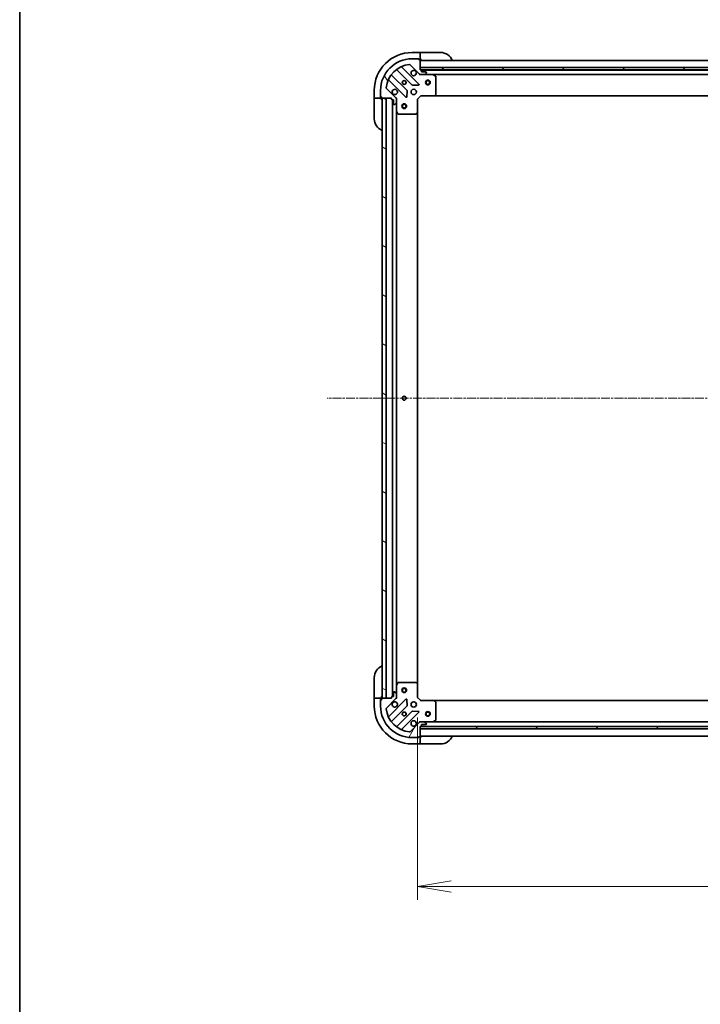
# Model space of a CAD drawing. Units: millimetres. Extents: x 0 to 12181, y 0 to 2388.
# Drawn here: x 1965 to 2396, y 1429 to 2053 of the extents above; entities that cross this region are included whole.
import ezdxf

# ---------------------------------------------------------------- set-up
doc = ezdxf.new("R2010")
doc.units = ezdxf.units.MM
doc.linetypes.add('CHAIN', pattern=[0.35429999999999995, 0.2362, -0.0295, 0.0591, -0.0295])
for name, color, linetype, lineweight in [('Border (ISO)', 7, 'Continuous', 35), ('Centerline (ISO)', 131, 'Continuous', 18), ('Dimension (ISO)', 7, 'Continuous', 18), ('Dimension (ISO) @ 1', 7, 'Continuous', 18), ('Hatch (ISO)', 1, 'Continuous', 18), ('Visible (ISO)', 7, 'Continuous', 35)]:
    doc.layers.add(name, color=color, linetype=linetype, lineweight=lineweight)
doc.styles.add('Note Text (TK)', font='MS PGothic.ttf')
doc.dimstyles.new('Default - Method 1b (TK)', dxfattribs={"dimscale": 5, "dimtxt": 2.5, "dimasz": 2.5, "dimexe": 1, "dimexo": 1.499999999999999, "dimgap": 1, "dimtad": 1, "dimrnd": 1e-08, "dimdsep": 46, "dimtxsty": 'Note Text (TK)', "dimblk": 'OPEN', "dimcen": 0.09, "dimdle": 5, "dimclrd": 100, "dimclre": 100, "dimclrt": 7, "dimadec": 1, "dimazin": 1, "dimtfac": 1, "dimtmove": 0, "dimatfit": 3, "dimldrblk": 'OPEN', "dimfxl": 1, "dimtolj": 1, "dimlwd": -1, "dimlwe": -1, "dimarcsym": 0})

# ---------------------------------------------------------------- blocks, each defined once
blk = doc.blocks.new('図面枠 tk図枠')
at = {"layer": 'Border (ISO)'}
blk.add_line((14.49999999999999, 289), (14.50000000000001, 8.000000000000007), dxfattribs=at)
blk = doc.blocks.new('_Open')
at = {"color": 0, "linetype": 'ByBlock', "lineweight": -2}
for p, q in [((-1, 0.1666666666666666), (0, 0)), ((-1, -0.1666666666666666), (0, 0)), ((0, 0), (-1, 0))]:
    blk.add_line(p, q, dxfattribs=at)
blk = doc.blocks.new('*D31')
at = {"layer": 'Defpoints', "color": 0}
for p in [(2217.05471915688, 1623.315445909626), (2670.05471915685, 1623.315445909642), (2670.05471915685, 1503.491165341849)]:
    blk.add_point(p, dxfattribs=at)
at = {"layer": 'Dimension (ISO)', "color": 100}
for p, q in [((2217.05471915688, 1610.565445909626), (2217.05471915688, 1494.991165341849)), ((2670.05471915685, 1610.565445909642), (2670.05471915685, 1494.991165341849)), ((2238.30471915688, 1503.491165341849), (2648.804719156851, 1503.491165341849))]:
    blk.add_line(p, q, dxfattribs=at)
at = {"layer": 'Dimension (ISO)', "color": 100, "xscale": 21.25, "yscale": 21.25, "zscale": 21.25, "rotation": 180}
blk.add_blockref('_Open', (2217.05471915688, 1503.491165341849), dxfattribs=at)
at = {"layer": 'Dimension (ISO)', "color": 100, "xscale": 21.25, "yscale": 21.25, "zscale": 21.25}
blk.add_blockref('_Open', (2670.05471915685, 1503.491165341849), dxfattribs=at)
at = {"layer": 'Dimension (ISO)', "color": 7, "insert": (2421.701025975047, 1522.616165341849), "char_height": 21.25, "attachment_point": 4, "style": 'Note Text (TK)'}
blk.add_mtext('\\A1;453', dxfattribs=at)

msp = doc.modelspace()

# ---------------------------------------------------------------- hatches: boundary and pattern name
at = {"layer": 'Hatch (ISO)'}
h = msp.add_hatch(dxfattribs=at)
h.set_pattern_fill('ANSI31', color=256, scale=215.9, angle=75.00017538262, style=0)
h.set_pattern_definition([(120.00017538262, (1841.75, -68.00000000000006), (-23.37181928009803, -13.49382154129949), [])])
edge = h.paths.add_edge_path()
edge.add_ellipse((2202.55471915688, 2002.401232347252), major_axis=(2.4e-15, 0.9999999999999996), ratio=1, start_angle=270.0000000000001, end_angle=315.0000000000002)
edge.add_line((2203.261825938067, 2003.108339128438), (2197.283841158704, 2009.086323907802))
edge.add_ellipse((2197.637394549297, 2009.439877298395), major_axis=(-0.3535533905932739, 0.3535533905932735), ratio=1, start_angle=39.172893488878515, end_angle=89.9999999999942, ccw=False)
edge.add_ellipse((2213.55471915688, 2007.815445909625), major_axis=(1.675194869669005, 16.41474100157034), ratio=1, start_angle=11.65421302223848, end_angle=89.99999999999989, ccw=False)
edge.add_ellipse((2211.93028776811, 2023.732770517209), major_axis=(0.4974163939869781, 0.0507634808990592), ratio=1, start_angle=39.17289348887789, end_angle=89.9999999999983, ccw=False)
edge.add_line((2212.283841158704, 2024.086323907802), (2218.261825938067, 2018.108339128438))
edge.add_ellipse((2218.968932719254, 2018.815445909625), major_axis=(0.7071067811865404, -0.707106781186546), ratio=1, start_angle=270.0000000000002, end_angle=315.0000000000002)
edge.add_line((2218.968932719254, 2017.815445909625), (2221.347612375694, 2017.815445909625))
edge.add_ellipse((2221.347612375694, 2018.315445909625), major_axis=(0.5000000000000006, -6e-16), ratio=1, start_angle=270.0000000000001, end_angle=315.000000000003)
edge.add_line((2221.701165766287, 2017.961892519032), (2222.408272547474, 2018.668999300219))
edge.add_ellipse((2222.054719156881, 2019.022552690811), major_axis=(0.3535533905932747, 0.3535533905932705), ratio=1, start_angle=269.9999999999974, end_angle=315.0000000000003)
edge.add_line((2222.55471915688, 2019.022552690811), (2222.55471915688, 2019.215445909625))
edge.add_ellipse((2222.25471915688, 2019.215445909625), major_axis=(2.6e-15, 0.299999999999998), ratio=1, start_angle=270.0000000000073, end_angle=360.0000000000005)
edge.add_line((2222.25471915688, 2019.515445909625), (2219.55471915688, 2019.515445909625))
edge.add_line((2219.55471915688, 2019.515445909625), (2219.55471915688, 2020.515445909625))
edge.add_ellipse((2219.25471915688, 2020.515445909625), major_axis=(2.6e-15, 0.3000000000000003), ratio=1, start_angle=270.0000000000005, end_angle=360.0000000000005)
edge.add_line((2219.25471915688, 2020.815445909625), (2218.554719156881, 2020.815445909625))
edge.add_line((2218.55471915688, 2020.815445909625), (2218.55471915688, 2027.015445909625))
edge.add_ellipse((2218.254719156881, 2027.015445909625), major_axis=(4e-16, 0.2999999999999992), ratio=1, start_angle=270.0000000000001, end_angle=360)
edge.add_line((2218.254719156881, 2027.315445909625), (2217.554719156881, 2027.315445909625))
edge.add_line((2217.55471915688, 2027.315445909625), (2217.55471915688, 2027.515445909625))
edge.add_ellipse((2217.254719156881, 2027.515445909625), major_axis=(2.6e-15, 0.3000000000000003), ratio=1, start_angle=270.0000000000005, end_angle=360.0000000000005)
edge.add_line((2217.254719156881, 2027.815445909625), (2213.554719156881, 2027.815445909625))
edge.add_ellipse((2213.55471915688, 2007.815445909625), major_axis=(-20, 2.51e-14), ratio=1, start_angle=269.9999999999999, end_angle=359.9999999999998)
edge.add_line((2193.55471915688, 2007.815445909625), (2193.55471915688, 2004.115445909625))
edge.add_ellipse((2193.854719156881, 2004.115445909625), major_axis=(7e-16, -0.3000000000000025), ratio=1, start_angle=270.0000000000066, end_angle=359.9999999999998)
edge.add_line((2193.854719156881, 2003.815445909625), (2194.054719156881, 2003.815445909625))
edge.add_line((2194.054719156881, 2003.815445909625), (2194.054719156881, 2003.115445909625))
edge.add_ellipse((2194.35471915688, 2003.115445909625), major_axis=(-4e-16, -0.299999999999998), ratio=1, start_angle=270.0000000000001, end_angle=360)
edge.add_line((2194.35471915688, 2002.815445909625), (2200.554719156881, 2002.815445909625))
edge.add_line((2200.554719156881, 2002.815445909625), (2200.554719156881, 2002.115445909625))
edge.add_ellipse((2200.854719156881, 2002.115445909625), major_axis=(-4e-16, -0.299999999999998), ratio=1, start_angle=270.0000000000001, end_angle=360)
edge.add_line((2200.854719156881, 2001.815445909625), (2201.854719156881, 2001.815445909625))
edge.add_line((2201.854719156881, 2001.815445909626), (2201.854719156881, 1999.115445909626))
edge.add_ellipse((2202.15471915688, 1999.115445909625), major_axis=(-2.6e-15, -0.299999999999998), ratio=1, start_angle=270.0000000000005, end_angle=360.0000000000005)
edge.add_line((2202.15471915688, 1998.815445909625), (2202.347612375694, 1998.815445909625))
edge.add_ellipse((2202.347612375694, 1999.315445909625), major_axis=(0.5000000000000027, 5e-16), ratio=1, start_angle=269.9999999999999, end_angle=314.9999999999999)
edge.add_line((2202.701165766287, 1998.961892519032), (2203.408272547473, 1999.668999300218))
edge.add_ellipse((2203.054719156881, 2000.022552690812), major_axis=(0.3535533905932735, 0.3535533905932738), ratio=1, start_angle=269.9999999999942, end_angle=314.9999999999999)
edge.add_line((2203.55471915688, 2000.022552690812), (2203.55471915688, 2002.401232347252))
h = msp.add_hatch(dxfattribs=at)
h.set_pattern_fill('ANSI31', color=256, scale=215.9, angle=90.00021045915, style=0)
h.set_pattern_definition([(135.0002104591499, (1841.75, -68.00000000000006), (-19.08297416120756, -19.08311435307886), [])])
h.paths.add_polyline_path([(2218.55471915688, 2022.315445909625), (2218.55471915688, 2020.815445909625), (2668.554719156881, 2020.815445909624), (2668.554719156881, 2022.315445909625)])
h = msp.add_hatch(dxfattribs=at)
h.set_pattern_fill('ANSI31', color=256, scale=215.9, angle=105.00024553567, style=0)
h.set_pattern_definition([(150.00024553567, (1841.75, -68.00000000000006), (-13.49364984196749, -23.37191841061342), [])])
h.paths.add_polyline_path([(2197.054719156881, 2002.815445909626), (2194.554719156881, 2002.815445909626), (2194.55471915688, 1622.815445909625), (2197.05471915688, 1622.815445909625)])
h = msp.add_hatch(dxfattribs=at)
h.set_pattern_fill('ANSI31', color=256, scale=215.9, angle=14.99997778074499, style=0)
h.set_pattern_definition([(59.999977780745, (1841.75, -68.00000000000006), (-23.3718553517659, 13.49375906358682), [])])
edge = h.paths.add_edge_path()
edge.add_ellipse((2218.968932719253, 1606.815445909626), major_axis=(-0.9999999999999996, 3.3e-15), ratio=1, start_angle=270.0000000000002, end_angle=315.0000000000002)
edge.add_line((2218.261825938066, 1607.522552690813), (2212.283841158703, 1601.54456791145))
edge.add_ellipse((2211.93028776811, 1601.898121302043), major_axis=(-0.3535533905932738, -0.3535533905932735), ratio=1, start_angle=39.172893488883005, end_angle=90, ccw=False)
edge.add_ellipse((2213.55471915688, 1617.815445909626), major_axis=(-16.41474100157034, 1.67519486966902), ratio=1, start_angle=11.654213022238594, end_angle=90, ccw=False)
edge.add_ellipse((2197.637394549297, 1616.191014520856), major_axis=(-0.0507634808990587, 0.497416393986978), ratio=1, start_angle=39.172893488878, end_angle=89.99999999999432, ccw=False)
edge.add_line((2197.283841158703, 1616.54456791145), (2203.261825938067, 1622.522552690813))
edge.add_ellipse((2202.55471915688, 1623.229659471999), major_axis=(0.7071067811865465, 0.7071067811865399), ratio=1, start_angle=270.0000000000002, end_angle=314.9999999999983)
edge.add_line((2203.55471915688, 1623.229659471999), (2203.55471915688, 1625.60833912844))
edge.add_ellipse((2203.05471915688, 1625.60833912844), major_axis=(1.1e-15, 0.5000000000000006), ratio=1, start_angle=270.0000000000001, end_angle=315.000000000003)
edge.add_line((2203.408272547473, 1625.961892519033), (2202.701165766287, 1626.66899930022))
edge.add_ellipse((2202.347612375693, 1626.315445909626), major_axis=(-0.3535533905932701, 0.3535533905932749), ratio=1, start_angle=270.0000000000033, end_angle=315.0000000000004)
edge.add_line((2202.347612375693, 1626.815445909626), (2202.154719156879, 1626.815445909626))
edge.add_ellipse((2202.154719156879, 1626.515445909626), major_axis=(-0.299999999999998, 2.9e-15), ratio=1, start_angle=269.9999999999938, end_angle=360.0000000000006)
edge.add_line((2201.85471915688, 1626.515445909626), (2201.85471915688, 1623.815445909626))
edge.add_line((2201.85471915688, 1623.815445909626), (2200.85471915688, 1623.815445909626))
edge.add_ellipse((2200.85471915688, 1623.515445909626), major_axis=(-0.3000000000000003, 2.9e-15), ratio=1, start_angle=270.0000000000006, end_angle=360.0000000000006)
edge.add_line((2200.55471915688, 1623.515445909626), (2200.55471915688, 1622.815445909626))
edge.add_line((2200.55471915688, 1622.815445909626), (2194.35471915688, 1622.815445909626))
edge.add_ellipse((2194.35471915688, 1622.515445909626), major_axis=(-0.2999999999999992, 6e-16), ratio=1, start_angle=270.0000000000001, end_angle=360.0000000000001)
edge.add_line((2194.05471915688, 1622.515445909626), (2194.05471915688, 1621.815445909626))
edge.add_line((2194.05471915688, 1621.815445909626), (2193.85471915688, 1621.815445909626))
edge.add_ellipse((2193.85471915688, 1621.515445909626), major_axis=(-0.3000000000000003, 2.9e-15), ratio=1, start_angle=270.0000000000006, end_angle=360.0000000000006)
edge.add_line((2193.55471915688, 1621.515445909626), (2193.55471915688, 1617.815445909626))
edge.add_ellipse((2213.55471915688, 1617.815445909626), major_axis=(-4.28e-14, -20), ratio=1, start_angle=270.0000000000001, end_angle=360)
edge.add_line((2213.55471915688, 1597.815445909626), (2217.25471915688, 1597.815445909626))
edge.add_ellipse((2217.25471915688, 1598.115445909626), major_axis=(0.3000000000000025, 5e-16), ratio=1, start_angle=270.0000000000067, end_angle=359.9999999999999)
edge.add_line((2217.55471915688, 1598.115445909626), (2217.55471915688, 1598.315445909626))
edge.add_line((2217.55471915688, 1598.315445909626), (2218.25471915688, 1598.315445909626))
edge.add_ellipse((2218.25471915688, 1598.615445909626), major_axis=(0.299999999999998, -6e-16), ratio=1, start_angle=270.0000000000001, end_angle=360.0000000000001)
edge.add_line((2218.55471915688, 1598.615445909626), (2218.55471915688, 1604.815445909627))
edge.add_line((2218.55471915688, 1604.815445909626), (2219.25471915688, 1604.815445909626))
edge.add_ellipse((2219.25471915688, 1605.115445909627), major_axis=(0.299999999999998, -6e-16), ratio=1, start_angle=270.0000000000001, end_angle=360.0000000000001)
edge.add_line((2219.55471915688, 1605.115445909627), (2219.55471915688, 1606.115445909627))
edge.add_line((2219.55471915688, 1606.115445909626), (2222.25471915688, 1606.115445909626))
edge.add_ellipse((2222.25471915688, 1606.415445909626), major_axis=(0.299999999999998, -2.9e-15), ratio=1, start_angle=270.0000000000006, end_angle=360.0000000000006)
edge.add_line((2222.55471915688, 1606.415445909626), (2222.55471915688, 1606.60833912844))
edge.add_ellipse((2222.05471915688, 1606.60833912844), major_axis=(0, 0.5000000000000027), ratio=1, start_angle=270, end_angle=315)
edge.add_line((2222.408272547474, 1606.961892519033), (2221.701165766287, 1607.668999300219))
edge.add_ellipse((2221.347612375693, 1607.315445909626), major_axis=(-0.3535533905932735, 0.3535533905932739), ratio=1, start_angle=270.0000000000058, end_angle=314.9999999999959)
edge.add_line((2221.347612375693, 1607.815445909626), (2218.968932719253, 1607.815445909626))
h = msp.add_hatch(dxfattribs=at)
h.set_pattern_fill('ANSI31', color=256, scale=215.9, style=0)
h.set_pattern_definition([(45, (1841.75, -68.00000000000006), (-19.08304425727195, 19.08304425727195), [])])
h.paths.add_polyline_path([(2668.554719156878, 1603.315445909627), (2668.554719156878, 1604.815445909627), (2218.554719156878, 1604.815445909627), (2218.554719156878, 1603.315445909627)])

# ---------------------------------------------------------------- linework, layer by layer
at = {"layer": 'Centerline (ISO)', "linetype": 'CHAIN', "ltscale": 23.99096870422363}
msp.add_line((2729.844385115587, 1812.815445909626), (2159.781368695256, 1812.815445909626), dxfattribs=at)
at = {"layer": 'Visible (ISO)'}
for p, q in [((2218.554719157066, 2031.815445909731), (2213.554719157066, 2031.815445909731)), ((2217.25471915688, 2027.815445909625), (2213.55471915688, 2027.815445909625)), ((2217.254719156885, 2027.815445909731), (2217.754719157065, 2027.815445909731)), ((2217.55471915688, 2027.315445909625), (2217.55471915688, 2027.515445909625)), ((2218.25471915688, 2027.315445909625), (2217.55471915688, 2027.315445909625)), ((2217.754719157065, 2027.815445909731), (2217.754719157065, 2027.315445909732)), ((2218.254719156885, 2027.315445909732), (2218.554719157066, 2027.315445909732)), ((2218.554719157066, 2031.815445909732), (2218.554719157066, 2031.668999300325)), ((2219.554719157065, 2031.815445909731), (2218.554719157066, 2031.815445909731)), ((2218.554719157066, 2029.961892519138), (2218.554719157066, 2031.668999300324)), ((2218.554719157066, 2029.961892519138), (2218.554719157066, 2029.608339128544)), ((2218.554719157066, 2027.315445909732), (2218.554719157066, 2029.608339128544)), ((2218.554719157066, 2027.315445909732), (2219.554719157065, 2027.315445909732)), ((2219.554719157065, 2031.815445909731), (2231.554719157065, 2031.815445909731)), ((2217.865542655856, 2011.704622410649), (2207.042202145432, 2022.527962921073)), ((2212.283841158704, 2024.086323907802), (2218.261825938067, 2018.108339128438)), ((2218.55471915688, 2020.815445909625), (2218.55471915688, 2027.015445909625)), ((2668.55471915688, 2026.815445909624), (2218.55471915688, 2026.815445909625)), ((2218.55471915688, 2022.315445909625), (2218.55471915688, 2020.815445909625)), ((2668.55471915688, 2022.315445909624), (2218.55471915688, 2022.315445909625)), ((2210.261378827824, 2007.858533706987), (2200.561943736447, 2017.557968798365)), ((2203.812196268141, 2020.808221330058), (2213.511631359519, 2011.108786238681)), ((2219.25471915688, 2020.815445909625), (2218.55471915688, 2020.815445909625)), ((2218.55471915688, 2020.815445909625), (2668.55471915688, 2020.815445909624)), ((2218.55471915688, 2017.815445909624), (2218.55471915688, 2017.905266188501)), ((2218.55471915688, 2017.815445909624), (2218.554719156883, 2017.465180163112)), ((2218.968813873043, 2017.815445909625), (2218.55471915688, 2017.815445909625)), ((2218.968932719253, 2017.815445909625), (2221.347612375694, 2017.815445909625)), ((2667.631112359294, 2020.715445909624), (2219.478325954648, 2020.715445909625)), ((2219.55471915688, 2019.515445909625), (2219.55471915688, 2020.515445909625)), ((2222.25471915688, 2019.515445909625), (2219.55471915688, 2019.515445909625)), ((2226.48389876363, 2017.815445909625), (2221.34761237571, 2017.815445909625)), ((2221.701165766287, 2017.961892519032), (2222.408272547474, 2018.668999300218)), ((2222.55471915688, 2019.022552690811), (2222.55471915688, 2019.215445909625)), ((2226.483898763633, 2017.815445909625), (2660.625539550313, 2017.815445909624)), ((2228.38888323553, 2016.8983638703), (2226.61806284228, 2017.783774066925)), ((2228.55471915688, 2005.433663986004), (2228.55471915688, 2016.630035713)), ((2203.261825938067, 2003.108339128438), (2197.283841158704, 2009.086323907802)), ((2198.842202145432, 2014.327962921074), (2209.665542655856, 2003.504622410649)), ((2213.736849210084, 2011.021203806563), (2217.66649643771, 2011.192775909819)), ((2189.554719157065, 2007.815445909731), (2189.554719157065, 2002.815445909732)), ((2189.701165766472, 2002.815445909732), (2189.554719157065, 2002.815445909732)), ((2189.554719157065, 2002.815445909732), (2189.554719157065, 2001.815445909731)), ((2189.701165766472, 2002.815445909732), (2191.408272547659, 2002.815445909732)), ((2191.761825938252, 2002.815445909732), (2191.408272547659, 2002.815445909732)), ((2191.761825938252, 2002.815445909732), (2194.054719157065, 2002.815445909732)), ((2193.55471915688, 2007.815445909625), (2193.55471915688, 2004.115445909625)), ((2193.554719157066, 2003.615445909732), (2193.554719157066, 2004.115445909625)), ((2194.054719157065, 2003.615445909732), (2193.554719157066, 2003.615445909732)), ((2193.854719156881, 2003.815445909625), (2194.054719156881, 2003.815445909625)), ((2194.054719156881, 2003.815445909625), (2194.054719156881, 2003.115445909625)), ((2194.054719157065, 2002.815445909732), (2194.054719157065, 2003.115445909625)), ((2194.054719157065, 2001.815445909731), (2194.054719157065, 2002.815445909732)), ((2194.35471915688, 2002.815445909625), (2200.554719156881, 2002.815445909625)), ((2197.054719156881, 2002.815445909625), (2194.55471915688, 2002.815445909625)), ((2194.55471915688, 2002.815445909625), (2194.55471915688, 1622.815445909626)), ((2197.05471915688, 1622.815445909626), (2197.054719156881, 2002.815445909625)), ((2200.554719156881, 2002.815445909625), (2200.554719156881, 2002.115445909625)), ((2203.464898878005, 2002.815445909625), (2203.554719156882, 2002.815445909625)), ((2203.904984903394, 2002.815445909623), (2203.554719156881, 2002.815445909625)), ((2203.55471915688, 2002.815445909625), (2203.55471915688, 2002.401351193471)), ((2203.55471915688, 2000.022552690812), (2203.55471915688, 2002.401232347252)), ((2210.177389156687, 2003.703668628796), (2210.348961259943, 2007.633315856421)), ((2217.05471915688, 2002.315445909625), (2216.75471915688, 2002.439709978337)), ((2217.05471915688, 2002.315445909625), (2219.054719156881, 2004.315445909625)), ((2217.05471915688, 1993.878843374886), (2217.05471915688, 2002.315445909625)), ((2218.930455088168, 2004.615445909625), (2219.054719156881, 2004.315445909625)), ((2219.054719156881, 2004.315445909625), (2227.491321691619, 2004.315445909625)), ((2227.491321691625, 2004.315445909625), (2659.618116622323, 2004.315445909625)), ((2227.710674740614, 2004.410789514913), (2228.474072205875, 2005.229007591291)), ((2189.554719157065, 1989.815445909731), (2189.554719157065, 2001.815445909731)), ((2200.854719156881, 2001.815445909626), (2201.854719156881, 2001.815445909626)), ((2201.05471915688, 2001.815445909624), (2201.05471915688, 1623.815445909627)), ((2201.854719156881, 2001.815445909626), (2201.854719156881, 1999.115445909625)), ((2202.15471915688, 1998.815445909625), (2202.347612375694, 1998.815445909625)), ((2202.701165766287, 1998.961892519032), (2203.408272547473, 1999.668999300218)), ((2203.55471915688, 2000.022552690812), (2203.55471915688, 1994.886266302875)), ((2203.55471915688, 1630.744625516377), (2203.55471915688, 1994.886266302874)), ((2203.586390999581, 1994.752102224225), (2204.471801196206, 1992.981281830975)), ((2204.740129353505, 1992.815445909625), (2215.936501080502, 1992.815445909625)), ((2216.141157475214, 1992.89609286063), (2216.959375551593, 1993.659490325891)), ((2217.05471915688, 1631.752048444365), (2217.05471915688, 1993.878843374885)), ((2189.554719157007, 1623.815445909734), (2189.554719157007, 1635.815445909734)), ((2203.55471915688, 1630.744625516376), (2203.55471915688, 1625.60833912844)), ((2204.471801196205, 1632.649609988276), (2203.58639099958, 1630.878789595026)), ((2215.936501080501, 1632.815445909626), (2204.740129353505, 1632.815445909626)), ((2216.959375551592, 1631.97140149336), (2216.141157475213, 1632.734798958621)), ((2217.05471915688, 1623.315445909626), (2217.05471915688, 1631.752048444365)), ((2189.554719157007, 1623.815445909734), (2189.554719157007, 1622.815445909734)), ((2189.554719157007, 1622.815445909734), (2189.554719157007, 1617.815445909734)), ((2189.554719157007, 1622.815445909734), (2189.701165766414, 1622.815445909734)), ((2191.408272547601, 1622.815445909734), (2189.701165766414, 1622.815445909734)), ((2191.408272547601, 1622.815445909734), (2191.761825938194, 1622.815445909734)), ((2194.054719157007, 1622.815445909735), (2191.761825938194, 1622.815445909734)), ((2193.554719157007, 1622.015445909734), (2194.054719157007, 1622.015445909734)), ((2193.554719157007, 1621.515445909626), (2193.554719157007, 1622.015445909734)), ((2194.05471915688, 1621.815445909626), (2193.85471915688, 1621.815445909626)), ((2194.054719157007, 1622.815445909734), (2194.054719157007, 1623.815445909734)), ((2194.054719157007, 1622.515445909626), (2194.054719157007, 1622.815445909735)), ((2194.05471915688, 1622.515445909626), (2194.05471915688, 1621.815445909626)), ((2200.55471915688, 1622.815445909626), (2194.35471915688, 1622.815445909626)), ((2194.55471915688, 1622.815445909626), (2197.05471915688, 1622.815445909626)), ((2197.283841158703, 1616.54456791145), (2203.261825938067, 1622.522552690813)), ((2209.665542655856, 1622.126269408602), (2198.842202145431, 1611.302928898178)), ((2200.55471915688, 1623.515445909626), (2200.55471915688, 1622.815445909626)), ((2201.85471915688, 1623.815445909626), (2200.85471915688, 1623.815445909626)), ((2201.85471915688, 1626.515445909626), (2201.85471915688, 1623.815445909626)), ((2202.347612375693, 1626.815445909626), (2202.154719156879, 1626.815445909626)), ((2203.408272547473, 1625.961892519033), (2202.701165766287, 1626.66899930022)), ((2203.55471915688, 1622.815445909626), (2203.464898878005, 1622.815445909626)), ((2203.55471915688, 1623.229659471999), (2203.55471915688, 1625.60833912844)), ((2203.55471915688, 1623.22954062578), (2203.55471915688, 1622.815445909626)), ((2203.55471915688, 1622.815445909626), (2203.904984903394, 1622.815445909629)), ((2210.348961259942, 1617.99757596283), (2210.177389156687, 1621.927223190456)), ((2216.75471915688, 1623.191181840914), (2217.05471915688, 1623.315445909626)), ((2219.05471915688, 1621.315445909626), (2217.05471915688, 1623.315445909626)), ((2193.55471915688, 1621.515445909626), (2193.55471915688, 1617.815445909626)), ((2200.561943736446, 1608.072923020887), (2210.261378827824, 1617.772358112264)), ((2219.05471915688, 1621.315445909626), (2218.930455088168, 1621.015445909626)), ((2227.491321691619, 1621.315445909626), (2219.05471915688, 1621.315445909626)), ((2659.618116622116, 1621.315445909626), (2227.491321691626, 1621.315445909626)), ((2228.474072205875, 1620.40188422796), (2227.710674740613, 1621.220102304339)), ((2228.55471915688, 1609.000856106251), (2228.55471915688, 1620.197227833247)), ((2213.511631359518, 1614.52210558057), (2203.81219626814, 1604.822670489193)), ((2207.042202145432, 1603.102928898178), (2217.865542655856, 1613.926269408602)), ((2217.666496437709, 1614.438115909433), (2213.736849210084, 1614.609688012689)), ((2218.261825938066, 1607.522552690813), (2212.283841158703, 1601.54456791145)), ((2218.554719156882, 1608.16571165614), (2218.55471915688, 1607.815445909627)), ((2218.55471915688, 1607.725625630751), (2218.55471915688, 1607.815445909627)), ((2218.55471915688, 1607.815445909626), (2218.968813873043, 1607.815445909626)), ((2218.55471915688, 1598.615445909626), (2218.55471915688, 1604.815445909627)), ((2218.55471915688, 1604.815445909627), (2219.25471915688, 1604.815445909627)), ((2668.554719156878, 1604.815445909627), (2218.554719156878, 1604.815445909627)), ((2218.554719156878, 1604.815445909627), (2218.554719156878, 1603.315445909627)), ((2218.554719156878, 1603.315445909627), (2668.554719156878, 1603.315445909627)), ((2221.347612375693, 1607.815445909626), (2218.968932719253, 1607.815445909626)), ((2219.47832595465, 1604.915445909626), (2667.63111235917, 1604.915445909626)), ((2219.55471915688, 1605.115445909627), (2219.55471915688, 1606.115445909626)), ((2219.55471915688, 1606.115445909626), (2222.25471915688, 1606.115445909626)), ((2221.347612375709, 1607.815445909626), (2226.48389876363, 1607.815445909626)), ((2222.408272547474, 1606.961892519033), (2221.701165766287, 1607.668999300219)), ((2222.55471915688, 1606.415445909626), (2222.55471915688, 1606.60833912844)), ((2660.625539550138, 1607.815445909626), (2226.483898763634, 1607.815445909626)), ((2226.61806284228, 1607.847117752326), (2228.38888323553, 1608.732527948951)), ((2213.55471915688, 1597.815445909626), (2217.25471915688, 1597.815445909626)), ((2217.754719157007, 1597.815445909735), (2217.254719156884, 1597.815445909734)), ((2217.55471915688, 1598.115445909626), (2217.55471915688, 1598.315445909626)), ((2217.55471915688, 1598.315445909626), (2218.25471915688, 1598.315445909626)), ((2217.754719157007, 1598.315445909734), (2217.754719157007, 1597.815445909735)), ((2218.554719157006, 1598.315445909734), (2218.254719156884, 1598.315445909734)), ((2218.55471915688, 1598.815445909626), (2668.554719156876, 1598.815445909626)), ((2219.554719157007, 1598.315445909734), (2218.554719157006, 1598.315445909734)), ((2218.554719157006, 1596.022552690921), (2218.554719157006, 1598.315445909734)), ((2213.554719157007, 1593.815445909734), (2218.554719157006, 1593.815445909734)), ((2218.554719157006, 1596.022552690921), (2218.554719157006, 1595.668999300327)), ((2218.554719157006, 1593.961892519141), (2218.554719157006, 1595.668999300327)), ((2218.554719157006, 1593.961892519141), (2218.554719157006, 1593.815445909735)), ((2218.554719157006, 1593.815445909734), (2219.554719157007, 1593.815445909734)), ((2231.554719157007, 1593.815445909734), (2219.554719157007, 1593.815445909734))]:
    msp.add_line(p, q, dxfattribs=at)
for centre, radius in [((2208.554719156881, 2012.815445909625), 1.229499999999995), ((2208.554719157065, 2012.815445909732), 1.193275), ((2214.55471915688, 2006.815445909625), 1.699999999999993), ((2223.55471915688, 2012.815445909625), 1.500000000000001), ((2223.55471915688, 2012.815445909625), 1.193275000000001), ((2208.554719156881, 1997.815445909625), 1.500000000000001), ((2208.554719156881, 1997.815445909625), 1.193275000000001), ((2208.554719156881, 1812.815445909626), 1.229499999999995), ((2208.55471915688, 1627.815445909625), 1.500000000000001), ((2208.55471915688, 1627.815445909625), 1.193275000000001), ((2214.55471915688, 1618.815445909626), 1.699999999999995), ((2208.55471915688, 1612.815445909626), 1.229499999999996), ((2208.554719157007, 1612.815445909734), 1.193274999999998), ((2223.554719156878, 1612.815445909626), 1.5), ((2223.554719156878, 1612.815445909626), 1.193275)]:
    msp.add_circle(centre, radius, dxfattribs=at)
for centre, radius, start, end in [((2213.554719157066, 2007.815445909731), 24, 90, 180), ((2213.55471915688, 2007.815445909625), 19.99999999999992, 90, 180), ((2217.25471915688, 2027.515445909625), 0.2999999999999989, 0, 90), ((2218.25471915688, 2027.015445909625), 0.2999999999999987, 0, 90), ((2219.054719157066, 2027.315445909732), 0.5000000000000001, 180, 270), ((2231.554719157065, 2023.815445909731), 8.000000000000002, 22.02431283704321, 90), ((2213.55471915688, 2007.815445909625), 16.49999999999994, 95.82710651111653, 174.1728934888814), ((2203.600064233785, 2020.596089295703), 0.3000000000000002, 45.00000000002366, 127.9144996875688), ((2207.254334179788, 2022.740094955429), 0.2999999999999966, 112.8868583965124, 225.0000000000093), ((2211.93028776811, 2023.732770517209), 0.4999999999999981, 44.99999999998911, 95.82710651111657), ((2200.774075770802, 2017.77010083272), 0.2999999999999971, 142.085500312452, 225.0000000000093), ((2214.55471915688, 2018.815445909625), 1.699999999999993, 62.49982881928652, 27.50017118070092), ((2218.968932719254, 2018.815445909625), 0.999999999999996, 224.9999999999937, 270), ((2219.25471915688, 2020.515445909625), 0.2999999999999988, 0, 90), ((2221.347612375694, 2018.315445909625), 0.4999999999999981, 270, 314.9999999999895), ((2222.25471915688, 2019.215445909625), 0.2999999999999988, 0, 90), ((2222.054719156881, 2019.022552690811), 0.4999999999999981, 314.9999999999772, 0), ((2226.48389876363, 2017.515445909625), 0.2999999999999992, 63.43494882289204, 89.99999999998697), ((2228.25471915688, 2016.630035713), 0.2999999999999993, 0, 63.43494882290624), ((2197.637394549297, 2009.439877298395), 0.4999999999999983, 174.1728934889114, 225.0000000000228), ((2198.630070111076, 2014.115830886717), 0.2999999999999966, 45.00000000002366, 157.1131416035211), ((2202.55471915688, 2006.815445909625), 1.699999999999992, 242.4998288192866, 207.5001711807009), ((2213.723763393875, 2011.320918273037), 0.2999999999999983, 225.0000000000237, 272.5000000000051), ((2217.653410621501, 2011.492490376293), 0.2999999999999985, 272.5000000000051, 45.00000000000927), ((2193.854719156881, 2004.115445909625), 0.2999999999999988, 180, 270), ((2194.35471915688, 2003.115445909625), 0.2999999999999988, 180, 270), ((2194.054719157065, 2002.315445909731), 0.5, 0, 90), ((2202.55471915688, 2002.401232347252), 0.999999999999996, 0, 44.99999999999372), ((2209.877674690212, 2003.716754445005), 0.2999999999999984, 225.0000000000237, 357.4999999999845), ((2210.049246793468, 2007.646401672631), 0.2999999999999987, 357.4999999999853, 45.00000000000927), ((2227.491321691619, 2004.615445909625), 0.2999999999999992, 270, 316.9851427948), ((2228.25471915688, 2005.433663986004), 0.2999999999999991, 316.9851427948, 0), ((2200.854719156881, 2002.115445909625), 0.2999999999999988, 180, 270), ((2202.15471915688, 1999.115445909625), 0.2999999999999988, 180, 270), ((2202.347612375694, 1999.315445909625), 0.4999999999999981, 270, 314.9999999999895), ((2203.054719156881, 2000.022552690812), 0.4999999999999981, 314.9999999999772, 0), ((2197.554719157066, 1989.815445909731), 8.000000000000009, 180, 247.9756871629579), ((2203.854719156881, 1994.886266302875), 0.2999999999999993, 180, 206.5650511770662), ((2204.740129353505, 1993.115445909625), 0.3000000000000012, 206.5650511770662, 269.999999999987), ((2215.936501080502, 1993.115445909625), 0.2999999999999992, 270, 313.0148572052091), ((2216.75471915688, 1993.878843374886), 0.2999999999999991, 313.0148572052231, 0), ((2197.554719157007, 1635.815445909734), 7.999999999999936, 112.0243128370421, 180), ((2203.85471915688, 1630.744625516376), 0.2999999999999996, 153.4349488229337, 180), ((2204.740129353505, 1632.515445909626), 0.2999999999999996, 90, 153.4349488229337), ((2215.936501080501, 1632.515445909626), 0.2999999999999996, 46.9851427947768, 89.99999999998697), ((2216.75471915688, 1631.752048444365), 0.2999999999999994, 0, 46.98514279479089), ((2193.85471915688, 1621.515445909626), 0.2999999999999991, 90, 180), ((2194.054719157007, 1623.315445909734), 0.499999999999996, 270, 0), ((2194.35471915688, 1622.515445909626), 0.299999999999999, 90, 180), ((2200.85471915688, 1623.515445909626), 0.2999999999999991, 90, 180), ((2202.154719156879, 1626.515445909626), 0.2999999999999991, 90, 180), ((2202.347612375693, 1626.315445909626), 0.4999999999999988, 45.00000000002279, 90.00000000001303), ((2202.55471915688, 1623.229659471999), 0.9999999999999973, 315.000000000008, 0), ((2203.05471915688, 1625.60833912844), 0.4999999999999985, 0, 45.00000000001041), ((2209.877674690212, 1621.914137374246), 0.2999999999999989, 2.500000000014698, 134.9999999999907), ((2213.554719157007, 1617.815445909734), 23.9999999999998, 180, 270), ((2213.55471915688, 1617.815445909626), 19.99999999999994, 180, 270), ((2197.637394549297, 1616.191014520856), 0.4999999999999985, 134.9999999999925, 185.8271065111227), ((2213.55471915688, 1617.815445909626), 16.49999999999995, 185.8271065111186, 264.1728934888835), ((2202.55471915688, 1618.815445909626), 1.699999999999994, 152.4998288192991, 117.5001711806999), ((2210.049246793468, 1617.98449014662), 0.2999999999999987, 314.9999999999907, 2.50000000001551), ((2227.491321691619, 1621.015445909626), 0.2999999999999994, 43.01485720520002, 90.00000000001303), ((2228.25471915688, 1620.197227833247), 0.2999999999999994, 0, 43.01485720520002), ((2198.630070111075, 1611.515060932534), 0.2999999999999968, 202.8868583964789, 314.9999999999764), ((2213.723763393874, 1614.309973546214), 0.2999999999999989, 87.49999999999493, 134.9999999999907), ((2217.6534106215, 1614.138401442958), 0.2999999999999989, 314.9999999999907, 87.49999999999493), ((2200.774075770802, 1607.860790986531), 0.3000000000000005, 134.9999999999907, 217.9144996875342), ((2203.600064233785, 1605.034802523548), 0.2999999999999976, 232.0855003124267, 314.9999999999907), ((2207.254334179788, 1602.890796863822), 0.2999999999999971, 134.9999999999907, 247.1131416034876), ((2214.55471915688, 1606.815445909626), 1.699999999999993, 332.4998288192991, 297.5001711806999), ((2218.968932719253, 1606.815445909626), 0.9999999999999971, 90, 135.0000000000063), ((2219.25471915688, 1605.115445909626), 0.2999999999999991, 270, 0), ((2221.347612375693, 1607.315445909626), 0.4999999999999988, 45.00000000002279, 90.00000000001303), ((2222.25471915688, 1606.415445909626), 0.2999999999999991, 270, 0), ((2222.05471915688, 1606.60833912844), 0.4999999999999985, 0, 45.00000000001041), ((2226.48389876363, 1608.115445909626), 0.2999999999999996, 270, 296.5650511770938), ((2228.25471915688, 1609.000856106251), 0.3000000000000014, 296.565051177108, 0), ((2211.93028776811, 1601.898121302043), 0.499999999999999, 264.1728934888703, 314.9999999999772), ((2217.25471915688, 1598.115445909626), 0.2999999999999991, 270, 0), ((2218.25471915688, 1598.615445909626), 0.2999999999999991, 270, 0), ((2219.054719157007, 1598.315445909734), 0.499999999999996, 89.99999999998697, 180), ((2231.554719157007, 1601.815445909734), 7.999999999999935, 270, 337.9756871629568)]:
    msp.add_arc(centre, radius, start, end, dxfattribs=at)
for points, knots in [([(2215.339696304534, 2020.323361980784), (2215.494441025381, 2020.242806390253), (2215.637954649381, 2020.136373473158), (2215.875646720414, 2019.898681402125), (2215.982079637508, 2019.755167778126), (2216.062635228039, 2019.600423057279)], [0.2789125936271501, 0.2789125936271501, 0.2789125936271501, 0.2789125936271501, 0.3293346962055627, 0.3293346962055627, 0.3797567987839753, 0.3797567987839753, 0.3797567987839753, 0.3797567987839753]), ([(2201.769742009227, 2005.307529838466), (2201.61499728838, 2005.388085428998), (2201.471483664379, 2005.494518346091), (2201.233791593347, 2005.732210417125), (2201.127358676253, 2005.875724041124), (2201.046803085721, 2006.030468761971)], [0.27891259362715, 0.27891259362715, 0.27891259362715, 0.27891259362715, 0.3293346962055648, 0.3293346962055648, 0.3797567987839794, 0.3797567987839794, 0.3797567987839794, 0.3797567987839794]), ([(2201.04680308572, 1619.60042305728), (2201.127358676252, 1619.755167778128), (2201.233791593347, 1619.898681402127), (2201.471483664379, 1620.13637347316), (2201.614997288379, 1620.242806390254), (2201.769742009226, 1620.323361980785)], [0.2789125936271501, 0.2789125936271501, 0.2789125936271501, 0.2789125936271501, 0.3293346962055627, 0.3293346962055627, 0.3797567987839753, 0.3797567987839753, 0.3797567987839753, 0.3797567987839753]), ([(2216.062635228039, 1606.030468761972), (2215.982079637508, 1605.875724041125), (2215.875646720414, 1605.732210417125), (2215.637954649381, 1605.494518346093), (2215.494441025381, 1605.388085428999), (2215.339696304534, 1605.307529838467)], [0.27891259362715, 0.27891259362715, 0.27891259362715, 0.27891259362715, 0.3293346962055648, 0.3293346962055648, 0.3797567987839794, 0.3797567987839794, 0.3797567987839794, 0.3797567987839794])]:
    msp.add_open_spline(points, degree=3, knots=knots, dxfattribs=at)

# ---------------------------------------------------------------- block references
at = {"xscale": 8.5, "yscale": 8.5, "zscale": 8.5}
msp.add_blockref('図面枠 tk図枠', (1841.75, -68.00000000000006), dxfattribs=at)

# ---------------------------------------------------------------- dimensions: what is measured, and where the dimension line sits
at = {"layer": 'Dimension (ISO) @ 1', "color": 100}
dim = msp.add_linear_dim(base=(2670.05471915685, 1503.491165341849), p1=(2217.05471915688, 1623.315445909626), p2=(2670.05471915685, 1623.315445909642), angle=180, dimstyle='Default - Method 1b (TK)', override={"dimscale": 1, "dimtxt": 21.25, "dimasz": 21.25, "dimexe": 8.5, "dimexo": 12.75, "dimgap": 8.5, "dimdec": 2, "dimcen": 0.7650000000000001, "dimtol": 0, "dimlim": 0, "dimtp": 0, "dimtm": 0, "dimtdec": 2, "dimtix": 0, "dimtofl": 0, "dimtmove": 0, "dimatfit": 1}, dxfattribs=at)
dim.commit()
dim.dimension.update_dxf_attribs({"geometry": '*D31', "text_midpoint": (2443.554719156865, 1503.491165341849), "dimtype": 128})

doc.saveas('drawing.dxf')
